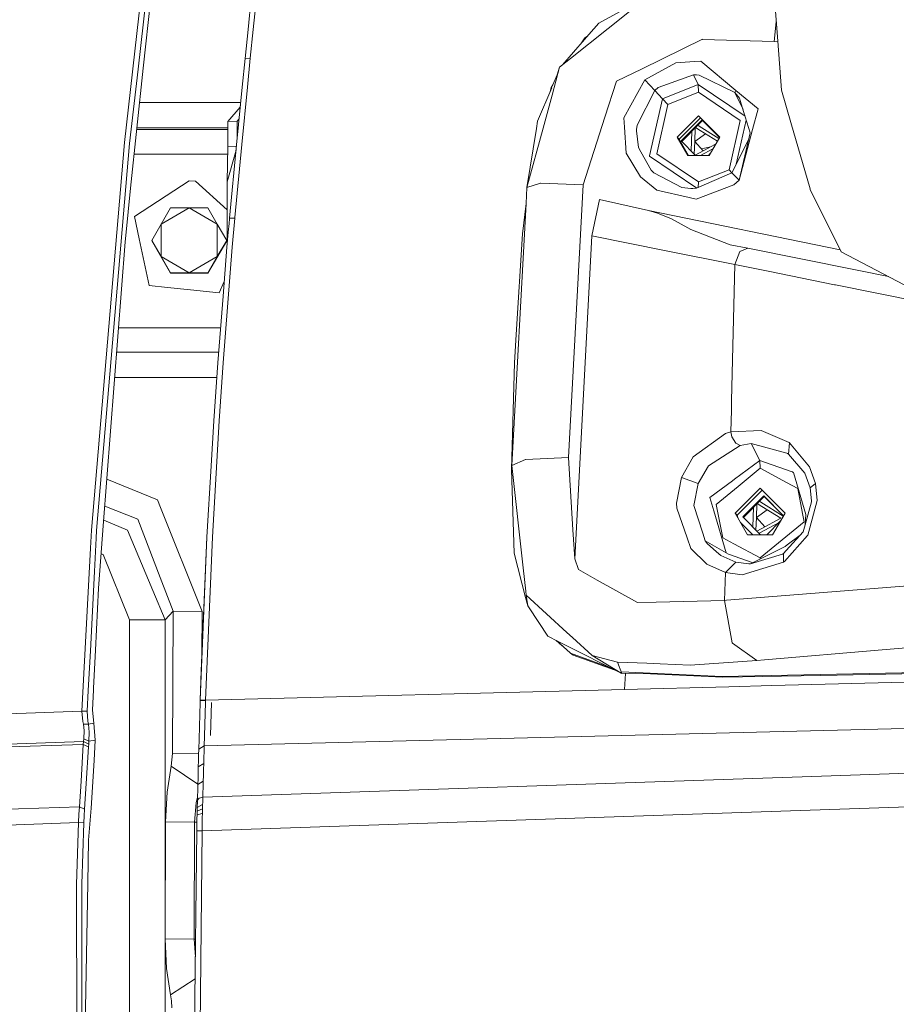
# Model space of a CAD drawing. Units: millimetres. Extents: x 687 to 8601, y -660 to 3654.
# Drawn here: x 2408 to 2583, y 1881 to 2078 of the extents above; entities that cross this region are included whole.
import ezdxf

# ---------------------------------------------------------------- set-up
doc = ezdxf.new("R2010")
doc.units = ezdxf.units.MM
doc.layers.add('1', color=7, linetype='Continuous', true_color=0xffffff)
doc.styles.add('blockfont', font='simplex.shx')
doc.dimstyles.get("Standard").update_dxf_attribs({"dimtxt": 0.18, "dimasz": 0.18, "dimexe": 0.18, "dimexo": 0.0625, "dimgap": 0.09, "dimtad": 0, "dimtih": 1, "dimtoh": 1, "dimdec": 4, "dimzin": 0, "dimdsep": 46, "dimtxsty": 'Standard', "dimcen": 0.09, "dimadec": 0, "dimazin": 0, "dimtfac": 1, "dimtdec": 4, "dimtofl": 0, "dimtmove": 0, "dimatfit": 3, "dimfxl": 1, "dimtolj": 1, "dimtzin": 0, "dimarcsym": 0})

# ---------------------------------------------------------------- blocks, each defined once
blk = doc.blocks.new('_U2')
at = {"layer": '1', "color": 18, "lineweight": 35}
for p, q in [((4820, 1410), (4820, 28)), ((2000, 240), (2000, 28)), ((2000, 30), (3632.490515, 30)), ((4820, 30), (3793.928015, 30))]:
    blk.add_line(p, q, dxfattribs=at)
at = {"layer": '1', "color": 18, "lineweight": 13}
for p, q in [((3609.875932, -45), (3584.875932, -45)), ((3584.875932, -45), (3584.875932, -138.75)), ((3841.542599, -45), (3816.542599, -45)), ((3841.542599, -138.75), (3841.542599, -45)), ((3584.875932, -138.75), (3609.875932, -138.75)), ((3816.542599, -138.75), (3841.542599, -138.75))]:
    blk.add_line(p, q, dxfattribs=at)
at = {"layer": '1', "color": 18, "lineweight": 70}
for points in [[(2000, 30), (2049.999951, 43.39746), (2050.000049, 16.60254)], [(4820, 30), (4770.000049, 16.60254), (4769.999951, 43.39746)]]:
    blk.add_solid(points, dxfattribs=at)
at = {"layer": '1', "color": 18, "linetype": 'Continuous', "lineweight": 13, "char_height": 50, "attachment_point": 7, "line_spacing_factor": 0.903614, "style": 'blockfont'}
for s, insert in [('\\W1.2996;111', (3636.640515, -8.895833)), ('\\W1.1591;2820', (3609.400932, -130.770833))]:
    blk.add_mtext(s, dxfattribs=dict(at, insert=insert))
blk = doc.blocks.new('_U10')
at = {"layer": '1', "color": 18, "lineweight": 35}
for p, q in [((976.750075, 1255.371442), (976.750075, 3354.623179)), ((976.750075, 3352.623179), (2648.020871, 3352.623179)), ((4820, 3352.623179), (3148.729204, 3352.623179))]:
    blk.add_line(p, q, dxfattribs=at)
at = {"layer": '1', "color": 18, "lineweight": 13}
for p, q in [((2679.885454, 3277.623179), (2654.885454, 3277.623179)), ((2654.885454, 3277.623179), (2654.885454, 3183.873179)), ((2911.552121, 3277.623179), (2886.552121, 3277.623179)), ((2911.552121, 3183.873179), (2911.552121, 3277.623179)), ((2654.885454, 3183.873179), (2679.885454, 3183.873179)), ((2886.552121, 3183.873179), (2911.552121, 3183.873179))]:
    blk.add_line(p, q, dxfattribs=at)
at = {"layer": '1', "color": 18, "lineweight": 70}
for points in [[(976.750075, 3352.623179), (1026.750026, 3366.020639), (1026.750124, 3339.225719)], [(4820, 3352.623179), (4770.000049, 3339.225719), (4769.999951, 3366.020639)]]:
    blk.add_solid(points, dxfattribs=at)
at = {"layer": '1', "color": 18, "linetype": 'Continuous', "lineweight": 13, "char_height": 50, "attachment_point": 7, "line_spacing_factor": 0.903614, "style": 'blockfont'}
for s, insert in [('\\W1.2899;151.3', (2652.170871, 3313.727346)), ('\\W1.1047;BBC', (2991.441704, 3313.727346)), ('\\W1.1591;3843', (2679.410454, 3191.852346))]:
    blk.add_mtext(s, dxfattribs=dict(at, insert=insert))

msp = doc.modelspace()

# ---------------------------------------------------------------- linework, layer by layer
at = {"layer": '1', "color": 18, "linetype": 'Continuous', "lineweight": 13}
for p, q in [((2429.034411, 2053.711882), (2437.821328, 2131.026736)), ((2431.775271, 2068.405858), (2438.884198, 2130.822173)), ((2453.784167, 2076.29036), (2456.141173, 2099.278679)), ((2558.250128, 2093.534937), (2559.770762, 2074.008456)), ((2434.940993, 2088.501444), (2432.8112, 2068.57132)), ((2455.898701, 2087.186566), (2454.803406, 2076.330891)), ((2534.155631, 2083.220285), (2523.982226, 2077.602377)), ((2534.726321, 2083.677044), (2525.817095, 2076.546421)), ((2453.201472, 2070.532313), (2453.784167, 2076.29036)), ((2454.803406, 2076.330891), (2454.227864, 2070.564261)), ((2518.273054, 2070.508233), (2525.817095, 2076.546421)), ((2521.993576, 2075.330248), (2523.982226, 2077.602377)), ((2559.469242, 2077.880274), (2559.022843, 2073.897591)), ((2521.993576, 2075.330248), (2518.017231, 2070.786944)), ((2520.533715, 2073.662236), (2521.055638, 2074.426403)), ((2521.055638, 2074.426403), (2521.192013, 2074.62596)), ((2521.700041, 2074.99486), (2521.192013, 2074.62596)), ((2532.647311, 2068.474045), (2544.731318, 2074.356308)), ((2544.731318, 2074.356308), (2544.742762, 2074.35607)), ((2559.022843, 2073.897591), (2544.742762, 2074.35607)), ((2559.7833, 2073.847438), (2559.022843, 2073.897591)), ((2559.770762, 2074.008456), (2560.53394, 2064.207306)), ((2452.622353, 2064.785471), (2453.201472, 2070.532313)), ((2453.201472, 2070.532313), (2454.227864, 2070.564261)), ((2454.227864, 2070.564261), (2453.655421, 2064.809075)), ((2518.273054, 2070.508233), (2516.131817, 2068.79448)), ((2518.017231, 2070.786944), (2516.604759, 2069.173002)), ((2430.082976, 2053.546658), (2431.775271, 2068.405858)), ((2432.8112, 2068.57132), (2430.244624, 2044.553032)), ((2514.612614, 2063.218108), (2516.131817, 2068.79448)), ((2516.131817, 2068.79448), (2515.6278, 2067.224017)), ((2532.647311, 2068.474045), (2527.498423, 2065.967551)), ((2539.407908, 2069.660893), (2533.151804, 2066.272488)), ((2539.407908, 2069.660893), (2543.127238, 2069.889298)), ((2544.360339, 2069.964877), (2543.127238, 2069.889298)), ((2551.416813, 2064.136496), (2544.360339, 2069.964877)), ((2515.6278, 2067.224017), (2514.781775, 2065.240587)), ((2535.861193, 2064.730158), (2542.892634, 2067.236414)), ((2542.892634, 2067.236414), (2543.311297, 2067.233077)), ((2542.892634, 2067.236414), (2543.848931, 2065.321436)), ((2543.311297, 2067.233077), (2543.311535, 2067.233077)), ((2543.512284, 2067.225924), (2543.311535, 2067.233077)), ((2544.058262, 2067.188731), (2543.512284, 2067.225924)), ((2544.058262, 2067.188731), (2551.195561, 2063.716164)), ((2451.475083, 2053.278914), (2452.622353, 2064.785471)), ((2453.655421, 2064.809075), (2452.520071, 2053.288212)), ((2514.538622, 2064.670538), (2511.673628, 2057.953825)), ((2514.4369, 2064.735642), (2514.220571, 2063.924898)), ((2514.4369, 2064.735642), (2514.781775, 2065.240587)), ((2525.194584, 2058.761588), (2527.498423, 2065.967551)), ((2533.151804, 2066.272488), (2528.958022, 2058.655253)), ((2533.151804, 2066.272488), (2535.15762, 2064.121952)), ((2535.861193, 2064.730158), (2535.15762, 2064.121952)), ((2543.848931, 2065.321436), (2536.698042, 2062.480441)), ((2543.848931, 2065.321436), (2543.915688, 2063.753357)), ((2553.230207, 2058.96299), (2543.848931, 2065.321436)), ((2512.804448, 2056.580058), (2514.612614, 2063.218108)), ((2535.15762, 2064.121952), (2531.61019, 2057.203999)), ((2536.698042, 2062.480441), (2534.129797, 2051.053515)), ((2535.15762, 2064.121952), (2536.698042, 2062.480441)), ((2536.698042, 2062.480441), (2537.787615, 2061.318865)), ((2543.915688, 2063.753357), (2537.787615, 2061.318865)), ((2543.915688, 2063.753357), (2552.255808, 2058.10093)), ((2551.416813, 2064.136496), (2551.195561, 2063.716164)), ((2551.416813, 2064.136496), (2551.195561, 2063.716164)), ((2551.195561, 2063.716164), (2552.821093, 2060.315316)), ((2551.195561, 2063.716164), (2552.821093, 2060.315316)), ((2552.138029, 2062.573424), (2551.195561, 2063.716164)), ((2555.850684, 2060.474387), (2551.416813, 2064.136496)), ((2552.936255, 2059.934607), (2552.138029, 2062.573424)), ((2562.406241, 2057.732096), (2560.53394, 2064.207306)), ((2432.078373, 2061.713448), (2452.316054, 2061.713448)), ((2449.749886, 2057.936659), (2452.224551, 2060.795715)), ((2451.991558, 2060.526531), (2452.248915, 2061.040067)), ((2537.787615, 2061.318865), (2535.575568, 2051.475993)), ((2554.745852, 2056.304207), (2555.850684, 2060.474387)), ((2520.868718, 2045.230856), (2525.194584, 2058.761588)), ((2528.958022, 2058.655253), (2529.091536, 2056.812993)), ((2543.92594, 2059.036007), (2539.670645, 2054.791203)), ((2544.312178, 2058.624258), (2540.056883, 2054.379454)), ((2543.92594, 2059.036007), (2548.161446, 2054.791203)), ((2544.312178, 2058.624258), (2548.152402, 2054.775604)), ((2552.936255, 2059.934607), (2554.240166, 2055.624714)), ((2431.534663, 2056.625357), (2449.749886, 2056.625357)), ((2449.749886, 2057.936659), (2451.584994, 2057.955971)), ((2449.749886, 2052.93726), (2449.749886, 2057.936659)), ((2451.584994, 2057.955971), (2451.989389, 2058.437149)), ((2451.584994, 2054.381267), (2451.584994, 2057.955971)), ((2512.804448, 2056.580058), (2509.5703, 2044.708958)), ((2509.5703, 2044.708958), (2511.4879, 2056.540242)), ((2511.673628, 2057.953825), (2511.4879, 2056.540242)), ((2529.469668, 2051.594725), (2529.091536, 2056.812993)), ((2531.61019, 2057.203999), (2531.538664, 2056.345454)), ((2540.430247, 2054.025164), (2543.809353, 2057.411423)), ((2543.925701, 2057.287445), (2540.550552, 2053.905152)), ((2543.257569, 2056.617898), (2543.155609, 2053.921214)), ((2543.338232, 2056.698733), (2544.273793, 2056.112519)), ((2543.792679, 2057.154141), (2544.049918, 2056.992999)), ((2543.809353, 2057.411423), (2544.625698, 2058.229676)), ((2543.925701, 2057.287445), (2544.742047, 2058.105698)), ((2548.002349, 2054.516792), (2544.049918, 2056.992999)), ((2545.442282, 2057.415238), (2544.625698, 2058.229676)), ((2544.742047, 2058.105698), (2545.55863, 2057.29126)), ((2548.128899, 2054.735066), (2545.442282, 2057.415238)), ((2545.55863, 2057.29126), (2548.125994, 2054.730056)), ((2552.255808, 2058.10093), (2550.043761, 2048.256627)), ((2553.462285, 2058.195889), (2551.483061, 2049.387064)), ((2562.406241, 2057.732096), (2566.248356, 2044.44336)), ((2449.749886, 2056.343785), (2431.504574, 2056.343785)), ((2531.520068, 2056.020728), (2531.525313, 2056.185713)), ((2531.520068, 2056.020728), (2531.930624, 2052.718392)), ((2531.538664, 2056.345454), (2531.525313, 2056.185713)), ((2539.670645, 2054.791203), (2540.056883, 2054.379454)), ((2541.784941, 2051.115265), (2539.670645, 2054.791203)), ((2542.51021, 2053.975573), (2542.584635, 2055.94354)), ((2543.155609, 2053.921214), (2545.296462, 2055.471841)), ((2544.273793, 2056.112519), (2547.687573, 2053.973866)), ((2546.030222, 2051.115265), (2548.161446, 2054.791203)), ((2552.058398, 2046.158781), (2554.745852, 2056.304207)), ((2552.058398, 2046.158781), (2554.240166, 2055.624714)), ((2423.487603, 1976.112833), (2430.082976, 2053.546658)), ((2427.236258, 2032.5632), (2429.034411, 2053.711882)), ((2449.60159, 2045.838347), (2449.749886, 2052.93726)), ((2449.749886, 2052.93726), (2451.444341, 2052.955092)), ((2451.475083, 2053.278914), (2450.079619, 2038.579693)), ((2451.147734, 2038.68579), (2452.520071, 2053.288212)), ((2531.930624, 2052.718392), (2532.404124, 2051.873675)), ((2540.056883, 2054.379454), (2541.934353, 2051.115265)), ((2543.347274, 2051.115265), (2540.430247, 2054.025164)), ((2542.436403, 2052.023911), (2542.51021, 2053.975573)), ((2543.155609, 2053.921214), (2543.060334, 2051.401504)), ((2543.155609, 2053.921214), (2544.88001, 2052.067423)), ((2547.337899, 2053.370748), (2544.105469, 2051.656714)), ((2546.296296, 2052.818426), (2544.535252, 2052.43805)), ((2553.922455, 2054.246277), (2550.611674, 2047.651282)), ((2449.717109, 2051.368227), (2430.97289, 2051.368227)), ((2449.60159, 2045.838347), (2451.371867, 2052.191683)), ((2529.469668, 2051.594725), (2532.305418, 2046.828738)), ((2534.469782, 2048.189154), (2532.404124, 2051.873675)), ((2534.129797, 2051.053515), (2534.116446, 2050.994387)), ((2534.116446, 2050.99391), (2534.116446, 2050.994387)), ((2534.116446, 2050.99391), (2543.581817, 2044.577696)), ((2535.575329, 2051.475754), (2535.575568, 2051.475993)), ((2543.915926, 2045.822134), (2535.575329, 2051.475754)), ((2546.030222, 2051.115265), (2541.784941, 2051.115265)), ((2544.105469, 2051.656714), (2543.256013, 2051.206303)), ((2546.796184, 2052.436397), (2544.304676, 2051.115265)), ((2546.213239, 2051.430934), (2545.898251, 2051.115265)), ((2532.323061, 2046.814671), (2532.305418, 2046.828738)), ((2535.583435, 2044.20208), (2532.323061, 2046.814671)), ((2534.520089, 2048.09927), (2534.469782, 2048.189154)), ((2534.998118, 2047.616711), (2534.520089, 2048.09927)), ((2534.998118, 2047.616711), (2540.596901, 2044.739953)), ((2543.544947, 2044.561615), (2550.596415, 2047.636977)), ((2550.043761, 2048.256627), (2543.915926, 2045.822134)), ((2550.611691, 2047.651316), (2550.043761, 2048.256627)), ((2550.611674, 2047.651282), (2550.596415, 2047.636977)), ((2552.058398, 2046.158781), (2550.611674, 2047.651282)), ((2431.037365, 2038.914433), (2441.999852, 2046.032896)), ((2443.254172, 2045.967331), (2441.999852, 2046.032896)), ((2443.254172, 2045.967331), (2449.60159, 2040.25262)), ((2449.60159, 2033.461562), (2449.60159, 2045.838347)), ((2509.5703, 2044.708958), (2509.399115, 2041.506281)), ((2512.293517, 2045.579901), (2509.5703, 2044.708958)), ((2512.293517, 2045.579901), (2512.341677, 2045.577994)), ((2512.341677, 2045.577994), (2520.868718, 2045.230856)), ((2520.868718, 2045.230856), (2517.880856, 1990.694991)), ((2540.596901, 2044.739953), (2542.352377, 2044.546118)), ((2543.420493, 2042.400351), (2551.010786, 2045.269957)), ((2543.863208, 2044.700419), (2543.915926, 2045.822134)), ((2552.058398, 2046.158781), (2551.010786, 2045.269957)), ((2429.330765, 2035.094252), (2430.244624, 2044.553032)), ((2535.583435, 2044.20208), (2542.065321, 2042.711726)), ((2542.418419, 2044.538727), (2542.352377, 2044.546118)), ((2542.782246, 2044.533959), (2542.418419, 2044.538727)), ((2543.544947, 2044.561615), (2542.782246, 2044.533959)), ((2566.248356, 2044.44336), (2566.291987, 2044.292679)), ((2566.291987, 2044.292679), (2572.449623, 2031.829825)), ((2509.399115, 2041.506281), (2506.595312, 1989.103308)), ((2509.399115, 2041.506281), (2508.717476, 2035.460225)), ((2522.540509, 2035.04633), (2524.129807, 2042.331686)), ((2533.896624, 2040.116063), (2524.129807, 2042.331686)), ((2543.420493, 2042.400351), (2542.065321, 2042.711726)), ((2431.985079, 2034.456006), (2431.037365, 2038.914433)), ((2441.999852, 2040.6351), (2436.370789, 2037.385455)), ((2438.247143, 2040.630808), (2436.370789, 2037.385455)), ((2438.247143, 2040.630808), (2441.999852, 2040.6351)), ((2447.629153, 2037.385455), (2441.999852, 2040.6351)), ((2445.752798, 2040.630808), (2441.999852, 2040.6351)), ((2445.752798, 2040.630808), (2447.629153, 2037.385455)), ((2533.896624, 2040.116063), (2535.695254, 2039.546481)), ((2572.234091, 2032.266055), (2533.896624, 2040.116063)), ((2538.487612, 2038.425436), (2535.695254, 2039.546481)), ((2434.494435, 2034.131518), (2436.370789, 2037.385455)), ((2436.370789, 2030.886164), (2436.370789, 2037.385455)), ((2447.629153, 2030.886164), (2447.629153, 2037.385455)), ((2449.505507, 2034.131518), (2447.629153, 2037.385455)), ((2449.828802, 2035.75491), (2449.984967, 2037.513485)), ((2449.984967, 2037.513485), (2450.066267, 2038.428059)), ((2450.066267, 2038.428059), (2450.072466, 2038.498393)), ((2450.079619, 2038.579693), (2450.072466, 2038.498393)), ((2450.079619, 2038.579693), (2451.13772, 2038.577786)), ((2451.13772, 2038.577786), (2450.628697, 2032.791129)), ((2451.147734, 2038.68579), (2451.13772, 2038.577786)), ((2538.487612, 2038.425436), (2539.840638, 2037.685147)), ((2539.840638, 2037.685147), (2542.386233, 2036.292067)), ((2429.210841, 2033.853045), (2429.330765, 2035.094252)), ((2449.566304, 2032.796135), (2449.828802, 2035.75491)), ((2508.717476, 2035.460225), (2507.435261, 2015.296212)), ((2522.540509, 2035.04633), (2519.157826, 1970.410576)), ((2522.540509, 2035.04633), (2537.45669, 2032.036534)), ((2550.278603, 2033.273211), (2542.386233, 2036.292067)), ((2429.210841, 2033.853045), (2424.813814, 1977.017339)), ((2433.970391, 2025.11715), (2431.985079, 2034.456006)), ((2436.370789, 2030.886164), (2434.494435, 2034.131518)), ((2434.494435, 2034.053317), (2434.494435, 2034.131518)), ((2438.247143, 2027.554026), (2434.494435, 2034.053317)), ((2449.505507, 2034.053317), (2445.752798, 2027.554026)), ((2449.505507, 2034.131518), (2447.629153, 2030.886164)), ((2449.505507, 2034.053317), (2449.505507, 2034.131518)), ((2449.60159, 2033.461562), (2449.60159, 2033.193863)), ((2553.786217, 2032.568922), (2550.278603, 2033.273211)), ((2422.443329, 1976.188055), (2427.236258, 2032.5632)), ((2448.785721, 2023.003807), (2449.566304, 2032.796135)), ((2450.628697, 2032.791129), (2448.795258, 2009.609213)), ((2537.45669, 2032.036534), (2551.193653, 2029.284707)), ((2551.193653, 2029.284707), (2552.200734, 2031.931391)), ((2553.786217, 2032.568922), (2552.200734, 2031.931391)), ((2575.307309, 2028.225651), (2553.786217, 2032.568922)), ((2585.062324, 2025.244942), (2572.449623, 2031.829825)), ((2436.370789, 2030.886164), (2441.999852, 2027.636519)), ((2438.247143, 2027.632227), (2436.370789, 2030.886164)), ((2441.999852, 2027.636519), (2447.629153, 2030.886164)), ((2445.752798, 2027.632227), (2447.629153, 2030.886164)), ((2551.193653, 2029.284707), (2550.545632, 2002.044907)), ((2551.193653, 2029.284707), (2557.85483, 2027.945271)), ((2438.247143, 2027.632227), (2441.999852, 2027.636519)), ((2438.247143, 2027.554026), (2438.247143, 2027.632227)), ((2438.247143, 2027.554026), (2445.752798, 2027.554026)), ((2445.752798, 2027.632227), (2441.999852, 2027.636519)), ((2445.752798, 2027.554026), (2445.752798, 2027.632227)), ((2557.85483, 2027.945271), (2571.146189, 2025.263062)), ((2575.680672, 2028.150073), (2575.307309, 2028.225651)), ((2575.680672, 2028.150073), (2581.930908, 2026.879803)), ((2433.970391, 2025.11715), (2437.650224, 2024.730414)), ((2449.019115, 2025.931713), (2447.999894, 2023.642769)), ((2571.146189, 2025.263062), (2571.345984, 2025.222531)), ((2571.345984, 2025.222531), (2591.156064, 2021.199217)), ((2437.650243, 2024.730412), (2437.66177, 2024.7292)), ((2437.661786, 2024.729199), (2442.232548, 2024.248829)), ((2447.999894, 2023.642769), (2442.232548, 2024.248829)), ((2447.719036, 2009.624234), (2448.785721, 2023.003807)), ((2427.8769, 2016.610613), (2434.994455, 2016.610613)), ((2434.994483, 2016.610613), (2448.276025, 2016.610613)), ((2507.435261, 2015.296212), (2507.076441, 2009.650221)), ((2427.501711, 2011.760941), (2447.889385, 2011.760941)), ((2447.889955, 2011.768094), (2427.502265, 2011.768094)), ((2446.917235, 1998.021236), (2447.719036, 2009.624234)), ((2448.795258, 2009.609213), (2447.998225, 1998.002639)), ((2507.076441, 2009.650221), (2506.499707, 1988.2934)), ((2427.10793, 2006.670943), (2447.514955, 2006.670943)), ((2550.491749, 2000.190487), (2550.545632, 2002.044907)), ((2550.491749, 2000.190487), (2550.360857, 1995.842209)), ((2446.391283, 1989.05181), (2446.917235, 1998.021236)), ((2446.6421, 1974.764815), (2447.998225, 1998.002639)), ((2549.332796, 1995.52547), (2542.83589, 1990.859976)), ((2549.332796, 1995.52547), (2550.360857, 1995.842209)), ((2550.360857, 1995.842209), (2556.442677, 1996.102205)), ((2550.360857, 1995.842209), (2550.592362, 1994.863263)), ((2562.027871, 1993.709913), (2556.442677, 1996.102205)), ((2550.592362, 1994.863263), (2551.353155, 1993.561259)), ((2551.353155, 1993.561259), (2552.220522, 1993.123999)), ((2552.220522, 1993.123999), (2554.482638, 1993.514171)), ((2554.482638, 1993.514171), (2556.185662, 1990.103593)), ((2561.601101, 1991.539827), (2554.482638, 1993.514171)), ((2562.099635, 1993.656865), (2561.893164, 1991.379252)), ((2562.027871, 1993.709913), (2562.099635, 1993.656865)), ((2566.139876, 1988.83616), (2562.099635, 1993.656865)), ((2547.79142, 1990.238419), (2552.220522, 1993.123999)), ((2561.715065, 1991.508117), (2561.601101, 1991.539827)), ((2509.293496, 1990.285507), (2506.595312, 1989.103308)), ((2509.293496, 1990.285507), (2509.341895, 1990.287772)), ((2509.341895, 1990.287772), (2517.880856, 1990.694991)), ((2517.880856, 1990.694991), (2518.790184, 1976.249686)), ((2542.83589, 1990.859976), (2540.499388, 1986.668578)), ((2547.79142, 1990.238419), (2545.942246, 1989.03369)), ((2556.185662, 1990.103593), (2551.116406, 1986.358157)), ((2556.185662, 1990.103593), (2556.252419, 1988.535634)), ((2562.428414, 1987.92409), (2556.185662, 1990.103593)), ((2561.715065, 1991.508117), (2561.893164, 1991.379252)), ((2561.893164, 1991.379252), (2565.167605, 1987.544408)), ((2445.555149, 1974.78663), (2446.391283, 1989.05181)), ((2506.595312, 1989.103308), (2506.499707, 1988.2934)), ((2506.499707, 1988.2934), (2507.023989, 1971.580377)), ((2506.595312, 1989.103308), (2508.858382, 1968.611947)), ((2543.839871, 1985.467425), (2545.942246, 1989.03369)), ((2556.252419, 1988.535634), (2551.819025, 1984.887352)), ((2556.252419, 1988.535634), (2561.540781, 1985.67926)), ((2562.732397, 1987.817874), (2562.428414, 1987.92409)), ((2562.865435, 1987.709156), (2562.732397, 1987.817874)), ((2562.865435, 1987.709156), (2562.910019, 1987.672797)), ((2565.377175, 1979.28833), (2562.910019, 1987.672797)), ((2567.312418, 1985.49985), (2566.139876, 1988.83616)), ((2425.53742, 1986.37062), (2435.674607, 1982.213726)), ((2539.536892, 1981.576195), (2540.499388, 1986.668578)), ((2540.499388, 1986.668578), (2543.839871, 1985.467425)), ((2546.192109, 1982.71977), (2550.704419, 1986.053696)), ((2550.704419, 1986.053696), (2551.116406, 1986.358157)), ((2561.540781, 1985.67926), (2563.76928, 1984.475723)), ((2566.23119, 1984.61329), (2565.167605, 1987.544408)), ((2543.002306, 1981.123558), (2543.839871, 1985.467425)), ((2547.457634, 1981.298199), (2551.819025, 1984.887352)), ((2551.258026, 1979.573479), (2556.264101, 1984.567275)), ((2556.650578, 1984.155527), (2551.644265, 1979.16173)), ((2561.247288, 1979.573479), (2556.264101, 1984.567275)), ((2556.650578, 1984.155527), (2561.238241, 1979.557876)), ((2564.732014, 1979.494801), (2563.76928, 1984.475723)), ((2567.312418, 1985.49985), (2566.23119, 1984.61329)), ((2566.23119, 1984.61329), (2566.493689, 1982.001176)), ((2567.645251, 1982.069006), (2567.312418, 1985.49985)), ((2436.267554, 1980.726352), (2435.674607, 1982.213726)), ((2546.994625, 1979.994288), (2546.192109, 1982.71977)), ((2552.766978, 1978.807321), (2556.962429, 1983.011833)), ((2557.078778, 1982.887855), (2552.887285, 1978.687311)), ((2556.129321, 1981.936348), (2556.386649, 1981.775155)), ((2560.888581, 1978.954788), (2556.386649, 1981.775155)), ((2556.962429, 1983.011833), (2560.940228, 1979.043868)), ((2560.937279, 1979.038782), (2557.078778, 1982.887855)), ((2565.265118, 1977.230301), (2566.510617, 1981.83476)), ((2566.188752, 1976.631513), (2567.645251, 1982.069006)), ((2566.510617, 1981.83476), (2566.493689, 1982.001176)), ((2425.120838, 1980.985915), (2431.715189, 1978.355756)), ((2436.267554, 1980.726352), (2444.585739, 1959.861269)), ((2539.536892, 1981.576195), (2539.551913, 1980.574837)), ((2539.551913, 1980.574837), (2541.616379, 1974.645367)), ((2543.002306, 1981.123558), (2543.006121, 1981.111637)), ((2543.006121, 1981.111637), (2544.782339, 1975.539437)), ((2546.994625, 1979.994288), (2549.455182, 1971.638158)), ((2547.457634, 1981.298199), (2547.779023, 1979.646435)), ((2554.846703, 1978.757849), (2554.921117, 1980.725535)), ((2555.594056, 1981.399927), (2555.492102, 1978.70349)), ((2555.492102, 1978.70349), (2557.63297, 1980.254129)), ((2555.674805, 1981.480851), (2556.610524, 1980.894676)), ((2556.610524, 1980.894676), (2560.385167, 1978.529921)), ((2424.901853, 1978.155329), (2425.359267, 1977.962069)), ((2425.359273, 1977.962066), (2429.651438, 1976.148596)), ((2431.715189, 1978.355756), (2436.194376, 1966.699229)), ((2548.754631, 1974.634996), (2547.779023, 1979.646435)), ((2551.258026, 1979.573479), (2553.745448, 1975.248685)), ((2551.258026, 1979.573479), (2551.644265, 1979.16173)), ((2551.644265, 1979.16173), (2551.772585, 1978.678834)), ((2556.334432, 1975.248685), (2552.766978, 1978.807321)), ((2554.772904, 1976.806354), (2554.846703, 1978.757849)), ((2555.492102, 1978.70349), (2555.396837, 1976.183963)), ((2555.492102, 1978.70349), (2557.216676, 1976.849696)), ((2560.385167, 1978.529921), (2556.441962, 1976.438871)), ((2557.587524, 1975.248685), (2560.33792, 1978.005021)), ((2561.247288, 1979.573479), (2558.73984, 1975.248685)), ((2565.049349, 1977.853051), (2560.682236, 1974.25448)), ((2564.732014, 1979.494801), (2565.049349, 1977.853051)), ((2565.265118, 1977.230301), (2565.377413, 1979.287734)), ((2565.377175, 1979.28833), (2565.377413, 1979.287734)), ((2422.255025, 1972.585486), (2422.443329, 1976.188055)), ((2423.407284, 1974.581212), (2423.487603, 1976.112833)), ((2424.813811, 1977.017295), (2424.121081, 1968.063107)), ((2434.712654, 1964.120146), (2429.651438, 1976.148596)), ((2519.157826, 1970.410576), (2518.790184, 1976.249686)), ((2552.341118, 1977.690346), (2554.788722, 1975.248685)), ((2556.441962, 1976.438871), (2555.592714, 1975.98857)), ((2560.025598, 1977.692024), (2556.154667, 1975.639453)), ((2564.882218, 1975.814691), (2561.449467, 1972.061744)), ((2564.882218, 1975.814691), (2565.265118, 1977.230301)), ((2565.801083, 1975.184074), (2566.188752, 1976.631513)), ((2423.056542, 1967.892757), (2423.407279, 1974.581102)), ((2444.18758, 1942.175141), (2445.555149, 1974.78663)), ((2444.417178, 1947.983733), (2445.555149, 1974.78663)), ((2446.6421, 1974.764815), (2445.2762, 1942.156783)), ((2542.376219, 1972.463599), (2541.616379, 1974.645367)), ((2545.27372, 1973.997941), (2544.782339, 1975.539437)), ((2545.27372, 1973.997941), (2545.643984, 1973.520151)), ((2545.27372, 1973.997941), (2549.94434, 1971.362105)), ((2550.956665, 1973.451248), (2548.754631, 1974.634996)), ((2558.73984, 1975.248685), (2553.745448, 1975.248685)), ((2556.016264, 1975.566067), (2556.154667, 1975.639453)), ((2560.682236, 1974.25448), (2556.252419, 1970.604291)), ((2565.737187, 1975.067368), (2561.104237, 1969.916931)), ((2564.289194, 1975.166352), (2561.666428, 1973.228445)), ((2565.801083, 1975.184074), (2565.737187, 1975.067368)), ((2420.54957, 1939.957252), (2422.255018, 1972.585342)), ((2542.376219, 1972.463599), (2545.571028, 1969.378105)), ((2547.522723, 1971.857419), (2545.643984, 1973.520151)), ((2547.522723, 1971.857419), (2548.364102, 1971.1126)), ((2556.252419, 1970.604291), (2550.956665, 1973.451248)), ((2554.347216, 1969.415656), (2561.254679, 1972.924223)), ((2560.942828, 1971.507898), (2561.449467, 1972.061744)), ((2561.254679, 1972.924223), (2561.666428, 1973.228445)), ((2424.382798, 1971.446044), (2424.768387, 1971.288791)), ((2424.768387, 1971.288791), (2430.042206, 1958.232513)), ((2507.023989, 1971.580377), (2509.327351, 1962.692252)), ((2519.905268, 1968.27673), (2519.157826, 1970.410576)), ((2548.364102, 1971.1126), (2551.41276, 1969.784847)), ((2554.820836, 1969.656225), (2549.94434, 1971.362105)), ((2554.347216, 1969.415656), (2560.708462, 1971.35221)), ((2556.241821, 1970.377999), (2556.252419, 1970.604291)), ((2560.708462, 1971.35221), (2560.942828, 1971.507898)), ((2560.905157, 1969.779959), (2560.942828, 1971.507898)), ((2560.905157, 1969.779959), (2561.104237, 1969.916931)), ((2422.223269, 1952.005854), (2423.056542, 1967.892757)), ((2424.121081, 1968.063107), (2423.850953, 1964.571705)), ((2509.369074, 1963.986745), (2508.858382, 1968.611947)), ((2519.905268, 1968.27673), (2523.668467, 1966.171375)), ((2549.33375, 1967.684498), (2545.571028, 1969.378105)), ((2549.33375, 1967.684498), (2551.41276, 1969.784847)), ((2551.41276, 1969.784847), (2553.972899, 1969.419232)), ((2560.905157, 1969.779959), (2552.626549, 1967.241874)), ((2553.972899, 1969.419232), (2554.323851, 1969.415536)), ((2554.347216, 1969.415656), (2554.323851, 1969.415536)), ((2436.194419, 1966.699118), (2438.790261, 1959.943762)), ((2523.668467, 1966.171375), (2531.73679, 1961.657753)), ((2549.092471, 1962.090722), (2549.33375, 1967.684498)), ((2549.33375, 1967.684498), (2552.626549, 1967.241874)), ((2423.22725, 1952.177158), (2423.850953, 1964.571705)), ((2437.189995, 1958.232513), (2434.712663, 1964.120125)), ((2509.458481, 1963.177195), (2509.369074, 1963.986745)), ((2549.524723, 1962.127676), (2587.491332, 1965.142718)), ((2509.327351, 1962.692252), (2509.75412, 1961.045018)), ((2509.458481, 1963.177195), (2517.572342, 1955.715766)), ((2509.458481, 1963.177195), (2509.75412, 1961.045018)), ((2549.092471, 1962.090722), (2535.418927, 1961.749664)), ((2549.524723, 1962.127676), (2549.092471, 1962.090722)), ((2549.092471, 1962.090722), (2550.668417, 1953.595987)), ((2509.75412, 1961.045018), (2510.018765, 1960.641137)), ((2510.018765, 1960.641137), (2513.76289, 1954.924574)), ((2531.73679, 1961.657753), (2535.418927, 1961.749664)), ((2430.042206, 1958.232513), (2430.042206, 1900.110125)), ((2437.189995, 1958.232513), (2430.042206, 1958.232513)), ((2438.790261, 1959.943762), (2437.189995, 1958.232513)), ((2437.189995, 1958.232513), (2437.189995, 1734.210847)), ((2438.790261, 1959.943762), (2438.685356, 1931.479326)), ((2438.790261, 1959.943762), (2444.585739, 1959.861269)), ((2444.585739, 1959.861269), (2444.553827, 1951.202272)), ((2513.76289, 1954.924574), (2515.81925, 1953.889361)), ((2515.41301, 1954.093871), (2516.653812, 1953.039096)), ((2517.572342, 1955.715766), (2518.704354, 1954.674712)), ((2518.704354, 1954.674712), (2522.644459, 1951.051345)), ((2423.22725, 1952.177158), (2422.843157, 1944.544902)), ((2515.536, 1954.031955), (2518.238245, 1951.631775)), ((2515.81925, 1953.889361), (2517.045914, 1953.271976)), ((2517.045914, 1953.271976), (2528.466641, 1947.523346)), ((2550.668417, 1953.595987), (2550.696551, 1953.57584)), ((2550.696551, 1953.57584), (2555.586754, 1950.076571)), ((2557.094513, 1950.204959), (2580.648123, 1952.210417)), ((2589.056312, 1952.926388), (2580.648123, 1952.210417)), ((2422.223269, 1952.005854), (2421.806752, 1944.065204)), ((2518.305241, 1951.572171), (2518.238245, 1951.631775)), ((2518.305241, 1951.572171), (2518.848359, 1951.173654)), ((2526.146841, 1948.691019), (2518.305241, 1951.572171)), ((2527.023899, 1948.249551), (2518.848359, 1951.173654)), ((2522.644459, 1951.051345), (2528.466641, 1947.523346)), ((2527.714669, 1949.779621), (2522.644459, 1951.051345)), ((2557.094513, 1950.204959), (2555.586754, 1950.076571)), ((2527.714669, 1949.779621), (2533.580719, 1949.519625)), ((2527.714669, 1949.779621), (2528.542696, 1947.50916)), ((2536.225497, 1949.402442), (2533.580719, 1949.519625)), ((2542.264639, 1949.134818), (2536.225497, 1949.402442)), ((2555.586754, 1950.076571), (2542.264639, 1949.134818)), ((2444.417178, 1947.983733), (2444.18758, 1942.175141)), ((2528.542696, 1947.50916), (2528.466641, 1947.523346)), ((2548.66737, 1946.887842), (2528.522192, 1947.81827)), ((2534.110394, 1947.560173), (2528.542696, 1947.50916)), ((2529.125391, 1944.294444), (2529.275768, 1947.515877)), ((2548.81519, 1946.730366), (2531.388572, 1947.535235)), ((2568.228184, 1947.273364), (2548.66737, 1946.887842)), ((2548.81519, 1946.730366), (2568.376004, 1947.115889)), ((2568.228184, 1947.273364), (2600.136339, 1947.902313)), ((2568.376004, 1947.115889), (2600.284158, 1947.744837)), ((2422.830998, 1944.237581), (2422.672688, 1940.177551)), ((2422.843157, 1944.544902), (2422.830998, 1944.237581)), ((2445.2762, 1942.156783), (2529.125391, 1944.294444)), ((2529.125391, 1944.294444), (2549.994408, 1944.829812)), ((2558.571516, 1945.049992), (2549.994408, 1944.829812)), ((2558.571516, 1945.049992), (2601.120292, 1946.143022)), ((2421.592413, 1939.977875), (2421.806752, 1944.065204)), ((2444.172083, 1941.681972), (2444.048582, 1936.862698)), ((2444.185435, 1942.109695), (2444.172083, 1941.681972)), ((2444.18758, 1942.175141), (2444.185435, 1942.109695)), ((2444.185435, 1942.109695), (2445.274054, 1942.091814)), ((2444.18758, 1942.175141), (2445.2762, 1942.156783)), ((2445.260702, 1941.674104), (2445.131956, 1937.280169)), ((2445.260702, 1941.674104), (2445.274054, 1942.091814)), ((2445.2762, 1942.156783), (2445.274054, 1942.091814)), ((2446.453555, 1941.711375), (2446.263148, 1935.05827)), ((2420.54957, 1939.957252), (2292.908894, 1935.51538)), ((2421.592413, 1939.977875), (2420.54957, 1939.957252)), ((2420.724331, 1937.867275), (2420.54957, 1939.957252)), ((2421.751915, 1937.924257), (2421.592413, 1939.977875)), ((2422.919928, 1937.560549), (2422.672688, 1940.177551)), ((2420.724331, 1937.867275), (2420.822798, 1937.377205)), ((2420.822798, 1937.377086), (2420.822798, 1937.377205)), ((2420.822798, 1937.377086), (2420.954882, 1936.090699)), ((2421.849905, 1937.343111), (2420.822798, 1937.377086)), ((2421.849905, 1937.343111), (2420.822798, 1937.377086)), ((2421.849905, 1937.343111), (2421.751915, 1937.924257)), ((2422.919928, 1937.560549), (2421.849905, 1937.343111)), ((2421.849905, 1937.343111), (2421.994625, 1935.723057)), ((2423.160254, 1934.166899), (2422.919928, 1937.560549)), ((2444.048582, 1936.862698), (2443.97515, 1934.322467)), ((2444.999634, 1933.015457), (2618.488132, 1937.343946)), ((2445.131956, 1937.280169), (2445.058524, 1934.923997)), ((2566.568314, 1926.872021), (2874.610483, 1937.641612)), ((2420.856415, 1933.847776), (2420.896708, 1934.439173)), ((2420.896708, 1934.439173), (2420.954882, 1936.090699)), ((2421.94265, 1933.947435), (2420.896708, 1934.439173)), ((2421.94265, 1933.947435), (2421.994625, 1935.723057)), ((2445.058524, 1934.923997), (2444.999634, 1933.015457)), ((2420.856415, 1933.847776), (2259.940564, 1928.46871)), ((2344.123303, 1930.727234), (2420.819699, 1933.282009)), ((2420.363127, 1925.930387), (2420.819699, 1933.281532)), ((2420.819699, 1933.282009), (2420.856415, 1933.847776)), ((2420.819699, 1933.282009), (2421.864926, 1932.808271)), ((2420.819699, 1933.281532), (2420.819699, 1933.282009)), ((2421.901881, 1933.368435), (2420.856415, 1933.847776)), ((2421.402155, 1925.462609), (2421.864926, 1932.808271)), ((2421.864926, 1932.808748), (2421.901881, 1933.368435)), ((2421.864926, 1932.808271), (2421.864926, 1932.808748)), ((2421.901881, 1933.368435), (2421.94265, 1933.947435)), ((2423.160254, 1934.166899), (2421.94265, 1933.947435)), ((2422.992884, 1930.071226), (2423.160254, 1934.166899)), ((2443.915783, 1932.346812), (2444.999396, 1933.001867)), ((2443.97515, 1934.322467), (2443.91626, 1932.362428)), ((2443.91626, 1932.362428), (2444.999634, 1933.015457)), ((2444.999396, 1933.001867), (2444.970785, 1931.886545)), ((2444.999634, 1933.015457), (2444.999396, 1933.001867)), ((2438.685356, 1931.479326), (2438.42548, 1928.922778)), ((2443.892035, 1931.405214), (2438.685356, 1931.479326)), ((2443.857132, 1930.025688), (2443.88765, 1931.23137)), ((2443.88765, 1931.23137), (2443.915783, 1932.346812)), ((2443.915783, 1932.346812), (2443.91626, 1932.362428)), ((2444.908797, 1929.475313), (2444.939791, 1930.680981)), ((2444.939791, 1930.680981), (2444.970785, 1931.886545)), ((2422.381579, 1920.552617), (2422.992884, 1930.071226)), ((2438.42548, 1928.922778), (2437.597691, 1923.733955)), ((2443.738419, 1925.331605), (2438.42548, 1928.922778)), ((2443.826615, 1928.819901), (2443.796097, 1927.613979)), ((2443.826615, 1928.819901), (2443.857132, 1930.025688)), ((2443.826615, 1928.819901), (2444.908797, 1929.475313)), ((2444.908797, 1929.475313), (2444.878041, 1928.269511)), ((2443.796097, 1927.613979), (2443.766772, 1926.453596)), ((2444.736182, 1922.727591), (2566.568314, 1926.872021)), ((2444.848238, 1927.109247), (2444.818436, 1925.948864)), ((2444.878041, 1928.269511), (2444.848238, 1927.109247)), ((2420.363127, 1925.930387), (2420.028864, 1920.839315)), ((2421.066939, 1920.327669), (2421.402155, 1925.462609)), ((2443.737446, 1925.293094), (2443.706929, 1924.087053)), ((2443.766772, 1926.453596), (2443.737446, 1925.293094)), ((2444.818436, 1925.948864), (2443.737446, 1925.293094)), ((2444.591938, 1916.036254), (2713.019906, 1925.13991)), ((2444.756924, 1923.536902), (2444.78768, 1924.742943)), ((2444.818436, 1925.948864), (2444.78768, 1924.742943)), ((2437.295138, 1917.801744), (2437.597691, 1923.733955)), ((2443.673257, 1922.756108), (2443.39317, 1921.605831)), ((2443.676411, 1922.880894), (2443.656374, 1922.088168)), ((2443.676411, 1922.880894), (2443.706929, 1924.087053)), ((2444.021641, 1922.561771), (2444.736182, 1922.727591)), ((2444.736182, 1922.727591), (2444.728552, 1922.497874)), ((2444.756924, 1923.536902), (2444.736182, 1922.727591)), ((2345.398365, 1918.219453), (2420.028864, 1920.839315)), ((2420.028864, 1920.839315), (2419.928728, 1919.309503)), ((2420.028864, 1920.839315), (2421.066939, 1920.327669)), ((2443.39317, 1921.605831), (2443.090617, 1917.719251)), ((2443.610608, 1920.693165), (2443.603693, 1920.478588)), ((2443.610608, 1920.693165), (2444.690167, 1921.289569)), ((2443.610608, 1920.693165), (2443.623005, 1921.082622)), ((2443.623005, 1921.082622), (2443.63588, 1921.46731)), ((2443.63588, 1921.46731), (2443.648754, 1921.849495)), ((2443.658291, 1922.148233), (2443.648754, 1921.849495)), ((2443.658291, 1922.148233), (2444.021641, 1922.561771)), ((2444.677292, 1920.806533), (2444.668709, 1920.437461)), ((2444.683491, 1921.052581), (2444.677292, 1920.806533)), ((2444.690167, 1921.289569), (2444.683491, 1921.052581)), ((2444.702803, 1921.707278), (2444.690167, 1921.289569)), ((2444.702803, 1921.707278), (2444.715678, 1922.108179)), ((2444.715678, 1922.108179), (2444.728552, 1922.497874)), ((2419.876992, 1917.651778), (2419.928728, 1919.309503)), ((2420.902668, 1917.615539), (2420.963227, 1919.02042)), ((2420.963227, 1919.02042), (2421.066939, 1920.327669)), ((2421.869456, 1914.162165), (2422.381579, 1920.552617)), ((2443.572222, 1919.214254), (2443.544804, 1918.483859)), ((2443.572222, 1919.214254), (2444.595276, 1919.504529)), ((2443.572699, 1919.244176), (2443.572222, 1919.214254)), ((2443.577229, 1919.482356), (2443.572699, 1919.244176)), ((2443.582474, 1919.716006), (2443.577229, 1919.482356)), ((2443.588435, 1919.945007), (2443.582474, 1919.716006)), ((2443.588435, 1919.945007), (2444.668709, 1920.437461)), ((2443.588435, 1919.945007), (2443.597256, 1920.261031)), ((2443.597256, 1920.261031), (2443.603693, 1920.478588)), ((2444.595276, 1919.504529), (2444.655119, 1919.521457)), ((2444.631516, 1918.618566), (2444.655119, 1919.520265)), ((2444.655596, 1919.576174), (2444.655119, 1919.521457)), ((2444.655119, 1919.521457), (2444.655119, 1919.520265)), ((2444.655835, 1919.594055), (2444.655596, 1919.576174)), ((2444.655835, 1919.594055), (2444.659172, 1919.873363)), ((2444.663702, 1920.161372), (2444.659172, 1919.873363)), ((2444.668709, 1920.437461), (2444.663702, 1920.161372)), ((2345.465599, 1914.922601), (2419.876992, 1917.651778)), ((2419.876992, 1917.651778), (2419.481217, 1905.266887)), ((2419.876992, 1917.651778), (2420.902668, 1917.615539)), ((2420.507609, 1905.352002), (2420.902668, 1917.615539)), ((2437.20883, 1894.43112), (2437.295138, 1917.801744)), ((2437.295138, 1917.801744), (2443.090617, 1917.719251)), ((2443.090617, 1917.719251), (2443.004547, 1894.348627)), ((2443.090617, 1917.719251), (2443.525165, 1917.719251)), ((2443.525254, 1917.724973), (2443.50165, 1916.204697)), ((2443.525254, 1917.724973), (2443.544804, 1918.483859)), ((2444.593607, 1916.194087), (2444.615065, 1917.768127)), ((2444.615065, 1917.768127), (2444.631516, 1918.618566)), ((2443.499504, 1915.995008), (2443.048416, 1872.447258)), ((2443.499743, 1916.046864), (2443.499504, 1915.995008)), ((2443.499504, 1915.995008), (2444.591462, 1915.974504)), ((2443.50165, 1916.204697), (2443.499743, 1916.046864)), ((2443.499743, 1916.046864), (2444.591938, 1916.036254)), ((2444.591462, 1915.974504), (2444.139897, 1872.43641)), ((2444.591938, 1916.036254), (2444.591462, 1915.974504)), ((2444.593607, 1916.194087), (2444.591938, 1916.036254)), ((2421.713768, 1905.529982), (2421.869456, 1914.162165)), ((2419.48326, 1904.212426), (2419.481217, 1905.266887)), ((2420.503556, 1905.226832), (2420.507609, 1905.352002)), ((2420.628964, 1830.087906), (2420.503556, 1905.226832)), ((2420.7682, 1853.054529), (2421.713768, 1905.529982)), ((2419.568955, 1859.978324), (2419.48326, 1904.212401)), ((2430.042206, 1900.110047), (2430.042206, 1896.516082)), ((2430.042206, 1896.516005), (2430.042206, 1896.501204)), ((2430.042206, 1896.501093), (2430.042206, 1805.654832)), ((2437.20883, 1894.43112), (2437.467753, 1888.470059)), ((2437.20883, 1894.43112), (2443.004547, 1894.348627)), ((2443.004547, 1894.348627), (2443.275281, 1894.348627)), ((2443.004547, 1894.348627), (2443.238667, 1890.813957)), ((2437.467753, 1888.470059), (2438.256918, 1883.198267)), ((2438.256918, 1883.198267), (2443.193225, 1886.427)), ((2438.438355, 1881.986266), (2438.256918, 1883.198267)), ((2438.497959, 1880.615955), (2438.438355, 1881.986266))]:
    msp.add_line(p, q, dxfattribs=at)

# ---------------------------------------------------------------- dimensions: what is measured, and where the dimension line sits
for base, p1, text, picture, middle in [((4820, 3352.623179), (976.750075, 1233.740412), '<>\\P[\\C18;\\H50.00;\\Fsimplex.shx;3843\\Fsimplex.shx;\\H50.00;\\C18; ]\\C18;\\H50.00;\\Fsimplex.shx;BBC\\Fsimplex.shx;\\H50.00;\\C18;', '_U10', (2898.375037, 3352.623179)), ((4820, 30), (2000, 438.617193), '<>\\P[\\C18;\\H50.00;\\Fsimplex.shx;2820\\Fsimplex.shx;\\H50.00;\\C18; ]', '_U2', (3713.209265, 30))]:
    dim = msp.add_linear_dim(base=base, p1=p1, p2=(4820, 3458.17), angle=180, text=text, dimstyle='Standard', override={"dimtxt": 50, "dimasz": 50, "dimexe": 2, "dimexo": 0, "dimgap": 1.5, "dimtih": 1, "dimtoh": 1, "dimdec": 1, "dimlfac": 0.03937, "dimzin": 8, "dimdsep": 44, "dimlunit": 2, "dimtxsty": 'blockfont', "dimsah": 1, "dimse1": 0, "dimse2": 0, "dimsd1": 0, "dimsd2": 0, "dimclrd": 18, "dimclre": 18, "dimclrt": 18, "dimtol": 0, "dimtm": -0.1, "dimtfac": 1, "dimtdec": 2, "dimtofl": 1, "dimtmove": 0, "dimtzin": 8, "dimlwd": 35, "dimlwe": 35}, dxfattribs=at)
    dim.commit()
    dim.dimension.update_dxf_attribs({"geometry": picture, "text_midpoint": middle, "dimtype": 160})

doc.saveas('drawing.dxf')
